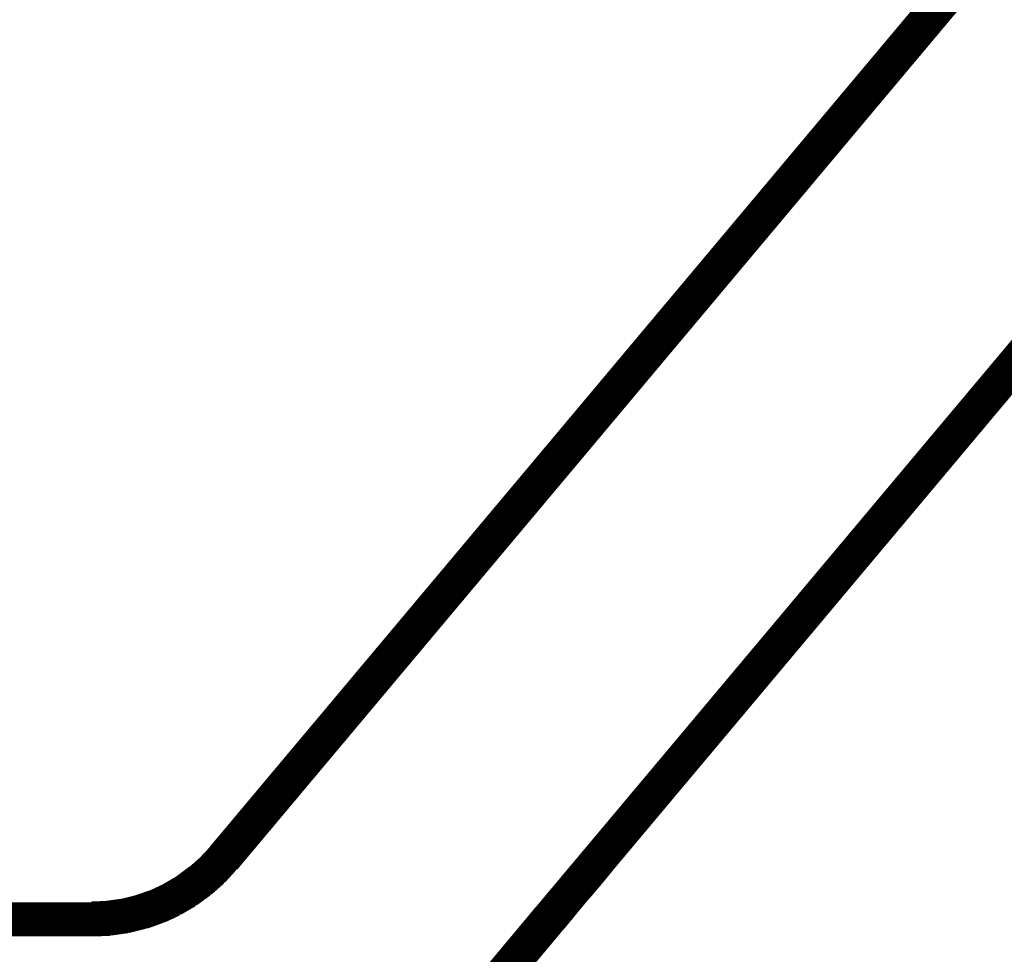
# Model space of a CAD drawing. Extents: x -1883 to 2197, y -988 to 1869.
# Drawn here: x 1238 to 1296, y 249 to 304 of the extents above; entities that cross this region are included whole.
import ezdxf

# ---------------------------------------------------------------- set-up
doc = ezdxf.new("R2010")
doc.units = 0
doc.header["$LTSCALE"] = 5
doc.header["$MEASUREMENT"] = 0
doc.layers.add('LAYER01', color=7, linetype='CONTINUOUS')

msp = doc.modelspace()

# ---------------------------------------------------------------- linework, layer by layer
at = {"layer": 'LAYER01', "color": 7, "linetype": 'Continuous'}
for p, q in [((1325.09261, 345.205428), (1249.667592, 255.317391)), ((1347.161806, 345.205428), (1271.736788, 255.317391)), ((1326.624699, 343.919852), (1251.199681, 254.031816)), ((1348.693894, 343.919852), (1273.268876, 254.031816)), ((1249.699643, 255.353761), (1249.041372, 254.642339)), ((1251.199681, 254.031816), (1249.667592, 255.317391)), ((1251.16763, 253.995447), (1249.699643, 255.353761)), ((1271.736788, 255.317391), (1271.139834, 254.60597)), ((1273.268876, 254.031816), (1271.736788, 255.317391)), ((1273.268876, 254.031816), (1271.736788, 255.317391)), ((1249.11057, 254.710208), (1248.386517, 254.065856)), ((1250.509359, 253.284026), (1249.041372, 254.642339)), ((1250.440161, 253.216158), (1249.11057, 254.710208)), ((1271.139834, 254.60597), (1270.599159, 253.961618)), ((1272.671923, 253.320395), (1271.139834, 254.60597)), ((1272.671923, 253.320395), (1271.139834, 254.60597)), ((1248.46196, 254.126706), (1247.678929, 253.555477)), ((1249.716109, 252.571806), (1248.386517, 254.065856)), ((1249.640666, 252.510955), (1248.46196, 254.126706)), ((1251.16763, 253.995447), (1250.509359, 253.284026)), ((1270.599159, 253.961618), (1270.119841, 253.390389)), ((1272.131248, 252.676043), (1270.599159, 253.961618)), ((1272.131248, 252.676043), (1270.599159, 253.961618)), ((1273.268876, 254.031816), (1272.671923, 253.320395)), ((1247.759908, 253.608738), (1246.925254, 253.115999)), ((1248.857635, 251.939726), (1247.678929, 253.555477)), ((1248.776655, 251.886465), (1247.759908, 253.608738)), ((1270.119841, 253.390389), (1269.706383, 252.89765)), ((1271.65193, 252.104814), (1270.119841, 253.390389)), ((1271.65193, 252.104814), (1270.119841, 253.390389)), ((1246.222298, 252.788205), (1245.308332, 252.46555)), ((1247.011009, 253.16117), (1246.132572, 252.751548)), ((1246.888083, 250.902276), (1246.222298, 252.788205)), ((1247.942001, 251.393725), (1246.925254, 253.115999)), ((1247.856245, 251.348554), (1247.011009, 253.16117)), ((1250.440161, 253.216158), (1249.716109, 252.571806)), ((1269.706383, 252.89765), (1269.36267, 252.488028)), ((1271.238472, 251.612074), (1269.706383, 252.89765)), ((1271.238472, 251.612074), (1269.706383, 252.89765)), ((1272.671923, 253.320395), (1272.131248, 252.676043)), ((1244.555383, 252.279369), (1243.596369, 252.138894)), ((1245.401184, 252.493348), (1244.460275, 252.26069)), ((1244.940354, 250.319164), (1244.460275, 252.26069)), ((1244.845246, 250.300485), (1244.555383, 252.279369)), ((1245.974117, 250.57962), (1245.308332, 252.46555)), ((1245.881264, 250.551822), (1245.401184, 252.493348)), ((1246.977809, 250.938932), (1246.132572, 252.751548)), ((1249.640666, 252.510955), (1248.857635, 251.939726)), ((1269.36267, 252.488028), (1269.09193, 252.165372)), ((1270.894758, 251.202453), (1269.36267, 252.488028)), ((1270.894758, 251.202453), (1269.36267, 252.488028)), ((1272.131248, 252.676043), (1271.65193, 252.104814)), ((1243.692838, 252.148277), (1242.72473, 252.101305)), ((1242.821654, 250.103655), (1242.72473, 252.101305)), ((1243.886233, 250.16001), (1243.596369, 252.138894)), ((1243.789763, 250.150627), (1243.692838, 252.148277)), ((1248.776655, 251.886465), (1247.942001, 251.393725)), ((1268.73942, 251.745268), (1261.957374, 243.66274)), ((1268.778834, 251.79224), (1268.73942, 251.745268)), ((1270.271509, 250.459692), (1268.73942, 251.745268)), ((1270.271509, 250.459692), (1268.73942, 251.745268)), ((1268.896706, 251.932714), (1268.778834, 251.79224)), ((1270.310923, 250.506664), (1268.778834, 251.79224)), ((1270.310923, 250.506664), (1268.778834, 251.79224)), ((1269.09193, 252.165372), (1268.896706, 251.932714)), ((1270.428795, 250.647139), (1268.896706, 251.932714)), ((1270.428795, 250.647139), (1268.896706, 251.932714)), ((1270.624018, 250.879797), (1269.09193, 252.165372)), ((1270.624018, 250.879797), (1269.09193, 252.165372)), ((1271.65193, 252.104814), (1271.238472, 251.612074)), ((1247.856245, 251.348554), (1246.977809, 250.938932)), ((1270.894758, 251.202453), (1270.624018, 250.879797)), ((1271.238472, 251.612074), (1270.894758, 251.202453)), ((1245.881264, 250.551822), (1244.940354, 250.319164)), ((1246.888083, 250.902276), (1245.974117, 250.57962)), ((1270.310923, 250.506664), (1270.271509, 250.459692)), ((1270.428795, 250.647139), (1270.310923, 250.506664)), ((1270.624018, 250.879797), (1270.428795, 250.647139)), ((1243.789763, 250.150627), (1242.821654, 250.103655)), ((1244.845246, 250.300485), (1243.886233, 250.16001)), ((1270.271509, 250.459692), (1263.489463, 242.377165))]:
    msp.add_line(p, q, dxfattribs=at)
at = {"layer": 'LAYER01', "color": 7, "linetype": 'Continuous', "const_width": 2}
msp.add_lwpolyline([(1222.639764, 228.82396), (1250.811566, 228.82396), (1347.92785, 344.56264, -0.221695), (1351.758072, 346.348702), (1429.424971, 346.348702, -0.407861), (1434.42379, 341.457386), (1437.426534, 203.348702), (1449.426534, 203.348702), (1449.426534, 408.348702), (1442.426534, 408.348702, 0.414214), (1437.426534, 403.348702), (1437.426534, 368.348702, -0.414214), (1427.426534, 358.348702), (1341.156995, 358.348702, 0.221695), (1335.02864, 355.491003), (1250.433636, 254.674604, -0.221695), (1242.773192, 251.10248), (1232.436269, 251.10248), (1222.803887, 243.019952), (1222.723769, 228.82396)], format="xyb", dxfattribs=at)
at = {"layer": 'LAYER01', "color": 7, "linetype": 'Continuous'}
for points in [[(1326.624699, 343.919852), (1251.199681, 254.031816), (1325.09261, 345.205428), (1249.667592, 255.317391)], [(1348.693894, 343.919852), (1273.268876, 254.031816), (1347.161806, 345.205428), (1271.736788, 255.317391)], [(1251.16763, 253.995447), (1250.509359, 253.284026), (1249.699643, 255.353761), (1249.041372, 254.642339)], [(1273.268876, 254.031816), (1272.671923, 253.320395), (1271.736788, 255.317391), (1271.139834, 254.60597)], [(1250.440161, 253.216158), (1249.716109, 252.571806), (1249.11057, 254.710208), (1248.386517, 254.065856)], [(1272.671923, 253.320395), (1272.131248, 252.676043), (1271.139834, 254.60597), (1270.599159, 253.961618)], [(1249.640666, 252.510955), (1248.857635, 251.939726), (1248.46196, 254.126706), (1247.678929, 253.555477)], [(1272.131248, 252.676043), (1271.65193, 252.104814), (1270.599159, 253.961618), (1270.119841, 253.390389)], [(1248.776655, 251.886465), (1247.942001, 251.393725), (1247.759908, 253.608738), (1246.925254, 253.115999)], [(1271.65193, 252.104814), (1271.238472, 251.612074), (1270.119841, 253.390389), (1269.706383, 252.89765)], [(1246.888083, 250.902276), (1245.974117, 250.57962), (1246.222298, 252.788205), (1245.308332, 252.46555)], [(1247.856245, 251.348554), (1246.977809, 250.938932), (1247.011009, 253.16117), (1246.132572, 252.751548)], [(1271.238472, 251.612074), (1270.894758, 251.202453), (1269.706383, 252.89765), (1269.36267, 252.488028)], [(1244.845246, 250.300485), (1243.886233, 250.16001), (1244.555383, 252.279369), (1243.596369, 252.138894)], [(1245.881264, 250.551822), (1244.940354, 250.319164), (1245.401184, 252.493348), (1244.460275, 252.26069)], [(1270.894758, 251.202453), (1270.624018, 250.879797), (1269.36267, 252.488028), (1269.09193, 252.165372)], [(1243.789763, 250.150627), (1242.821654, 250.103655), (1243.692838, 252.148277), (1242.72473, 252.101305)], [(1270.271509, 250.459692), (1263.489463, 242.377165), (1268.73942, 251.745268), (1261.957374, 243.66274)], [(1270.310923, 250.506664), (1270.271509, 250.459692), (1268.778834, 251.79224), (1268.73942, 251.745268)], [(1270.428795, 250.647139), (1270.310923, 250.506664), (1268.896706, 251.932714), (1268.778834, 251.79224)], [(1270.624018, 250.879797), (1270.428795, 250.647139), (1269.09193, 252.165372), (1268.896706, 251.932714)]]:
    msp.add_solid(points, dxfattribs=at)

doc.saveas('drawing.dxf')
